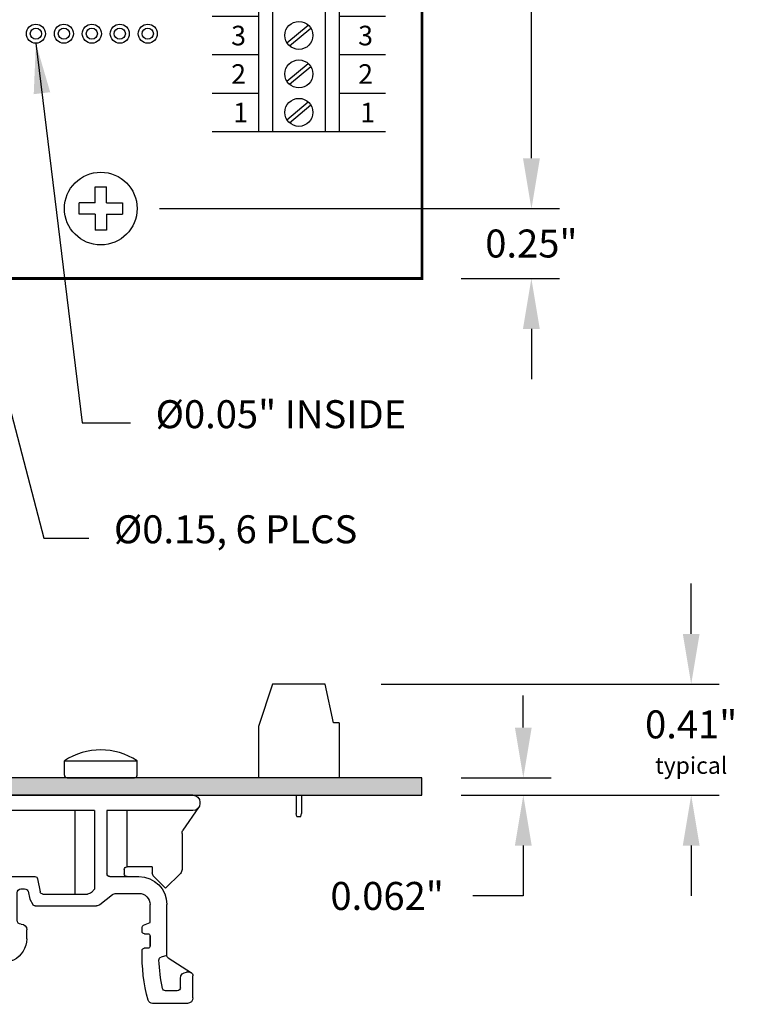
# Model space of a CAD drawing. Extents: x -4.92 to 3.02, y 60.41 to 67.48.
# Drawn here: x 0.4 to 3.02, y 60.41 to 63.93 of the extents above; entities that cross this region are included whole.
import ezdxf

# ---------------------------------------------------------------- set-up
doc = ezdxf.new("R2010")
doc.units = 0
doc.header["$MEASUREMENT"] = 0
doc.layers.get('0').update_dxf_attribs({"linetype": 'CONTINUOUS'})
doc.layers.get('DEFPOINTS').update_dxf_attribs({"linetype": 'CONTINUOUS'})
doc.layers.add('TOPOVERLAY', color=7, linetype='CONTINUOUS')
doc.dimstyles.new('NORMAL', dxfattribs={"dimtxt": 0.1, "dimasz": 0.18, "dimexe": 0.1, "dimexo": 0.12, "dimgap": 0.09, "dimtad": 0, "dimtih": 1, "dimtoh": 1, "dimzin": 0, "dimtxsty": 'STANDARD', "dimcen": 0.09, "dimazin": 3, "dimtfac": 1, "dimtdec": 4, "dimtofl": 0, "dimtmove": 0, "dimatfit": 3, "dimtolj": 1, "dimtzin": 0})
doc.dimstyles.new('NORMAL$0', dxfattribs={"dimscale": 0, "dimtxt": 0.1, "dimasz": 0.18, "dimexe": 0.1, "dimexo": 0, "dimgap": 0.09, "dimtad": 0, "dimtih": 1, "dimtoh": 1, "dimzin": 0, "dimtxsty": 'STANDARD', "dimcen": 0.09, "dimazin": 3, "dimtfac": 1, "dimtdec": 4, "dimtofl": 0, "dimtmove": 0, "dimatfit": 3, "dimtolj": 1, "dimtzin": 0})

# ---------------------------------------------------------------- blocks, each defined once
blk = doc.blocks.new('*D29')
at = {"color": 0}
for p, q in [((0.9056122005704544, 66.00634890672751), (2.333131104472466, 66.00634890672751)), ((2.233131104472466, 65.8263489067275), (2.233131104472466, 64.77134890672751)), ((2.233131104472466, 63.43634890672751), (2.233131104472466, 64.49134890672751)), ((0.9035012005704516, 63.25634890672751), (2.333131104472466, 63.25634890672751))]:
    blk.add_line(p, q, dxfattribs=at)
for points in [[(2.263131104472465, 65.8263489067275), (2.203131104472466, 65.8263489067275), (2.233131104472466, 66.00634890672751)], [(2.203131104472466, 63.43634890672751), (2.263131104472465, 63.43634890672751), (2.233131104472466, 63.25634890672751)]]:
    blk.add_solid(points, dxfattribs=at)
at = {"layer": 'DEFPOINTS', "color": 0}
for p in [(0.7656122005704544, 66.00634890672751), (0.7635012005704516, 63.25634890672751), (2.233131104472466, 63.25634890672751)]:
    blk.add_point(p, dxfattribs=at)
at = {"color": 0, "insert": (2.233131104472466, 64.63134890672751), "char_height": 0.1, "attachment_point": 5}
blk.add_mtext('\\A1;2.75"', dxfattribs=at)
blk = doc.blocks.new('*D30')
at = {"color": 0}
for p, q in [((2.232542258576125, 63.43634890672751), (2.232542258576125, 63.61634890672751)), ((0.9035012005704516, 63.25634890672751), (2.332542258576126, 63.25634890672751)), ((1.981401200570453, 63.00634890672751), (2.332542258576126, 63.00634890672751)), ((2.232542258576125, 62.82634890672751), (2.232542258576125, 62.64634890672751))]:
    blk.add_line(p, q, dxfattribs=at)
for points in [[(2.202542258576126, 63.43634890672751), (2.262542258576125, 63.43634890672751), (2.232542258576125, 63.25634890672751)], [(2.262542258576125, 62.82634890672751), (2.202542258576126, 62.82634890672751), (2.232542258576125, 63.00634890672751)]]:
    blk.add_solid(points, dxfattribs=at)
at = {"layer": 'DEFPOINTS', "color": 0}
for p in [(0.7635012005704516, 63.25634890672751), (1.841401200570453, 63.00634890672751), (2.232542258576125, 63.00634890672751)]:
    blk.add_point(p, dxfattribs=at)
at = {"color": 0, "insert": (2.232542258576125, 63.13134890672751), "char_height": 0.1, "attachment_point": 5}
blk.add_mtext('\\A1;0.25"', dxfattribs=at)
blk = doc.blocks.new('*D31')
at = {"layer": 'DEFPOINTS', "color": 0}
for p in [(1.495401200570453, 61.55602938087524), (1.841401200570453, 61.15942938087524), (2.803799649703566, 61.15942938087524)]:
    blk.add_point(p, dxfattribs=at)
at = {"layer": 'TOPOVERLAY', "color": 0}
for p, q in [((2.803799649703566, 61.73602938087524), (2.803799649703566, 61.91602938087524)), ((1.695401200570453, 61.55602938087524), (2.903799649703566, 61.55602938087524)), ((2.041401200570453, 61.15942938087524), (2.903799649703566, 61.15942938087524)), ((2.803799649703566, 60.97942938087524), (2.803799649703566, 60.79942938087524))]:
    blk.add_line(p, q, dxfattribs=at)
for points in [[(2.773799649703566, 61.73602938087524), (2.833799649703566, 61.73602938087524), (2.803799649703566, 61.55602938087524)], [(2.833799649703566, 60.97942938087524), (2.773799649703566, 60.97942938087524), (2.803799649703566, 61.15942938087524)]]:
    blk.add_solid(points, dxfattribs=at)
at = {"layer": 'TOPOVERLAY', "color": 0, "insert": (2.803799649703566, 61.34918996914699), "char_height": 0.1, "attachment_point": 5}
blk.add_mtext('\\A1;0.41"\\P\\H0.06;typical', dxfattribs=at)
blk = doc.blocks.new('SCREW_STB-SIDE')
for p, q in [((0.01970000000000027, -0.205800279865703), (0.04999999999999982, -0.06800027986570267)), ((0.04999999999999893, -0.06800027986570267), (0.238000000000004, -0.06800027986570267)), ((0.2380000000000022, -0.06800027986570267), (0.2880000000000011, -0.2189002798657027)), ((0, -0.2058002798657039), (-8.881784197001252e-16, -0.4026002798657036)), ((8.881784197001252e-16, -0.205800279865703), (0.01970000000000027, -0.2058002798657022)), ((0.2880000000000011, -0.2189002798657), (0.2880000000000011, -0.4026002798657036)), ((-1.77635683940025e-15, -0.4026002798657027), (0.2880000000000011, -0.4026002798657036))]:
    blk.add_line(p, q)
blk = doc.blocks.new('SCREW_STB-16')
for p, q in [((7.030985868503389, 6.848866642240566), (7.030985868503389, 4.649366642240566)), ((7.030985868503389, 6.848866642240566), (7.31898586850339, 6.848866642240566)), ((7.080985868503388, 6.848866642240566), (7.080985868503388, 4.649366642240566)), ((7.268985868503391, 6.848866642240566), (7.26898586850339, 4.649366642240566)), ((7.31898586850339, 6.848866642240566), (7.31898586850339, 4.649366642240566)), ((7.132512602141931, 6.753984420109203), (7.208479911688514, 6.817490072458058)), ((7.141491825318267, 6.743243212023073), (7.217459134864848, 6.806748864371928)), ((7.132512602141931, 6.616484420109203), (7.208479911688514, 6.679990072458058)), ((7.141491825318267, 6.605743212023072), (7.217459134864848, 6.669248864371927)), ((7.132512602141931, 6.478984420109203), (7.208479911688514, 6.542490072458058)), ((7.141491825318267, 6.468243212023072), (7.217459134864848, 6.531748864371927)), ((7.132512602141931, 6.341484420109204), (7.208479911688514, 6.404990072458059)), ((7.141491825318267, 6.330743212023073), (7.217459134864848, 6.394248864371928)), ((7.132512602141931, 6.203984420109204), (7.208479911688514, 6.267490072458059)), ((7.141491825318267, 6.193243212023073), (7.217459134864848, 6.256748864371928)), ((7.132512602141931, 6.066484420109203), (7.208479911688514, 6.129990072458058)), ((7.141491825318267, 6.055743212023073), (7.217459134864848, 6.119248864371928)), ((7.132512602141931, 5.928984420109203), (7.208479911688514, 5.992490072458058)), ((7.141491825318267, 5.918243212023072), (7.217459134864848, 5.981748864371927)), ((7.132512602141931, 5.791484420109203), (7.208479911688514, 5.854990072458058)), ((7.141491825318267, 5.780743212023072), (7.217459134864848, 5.844248864371927)), ((7.132512602141931, 5.653984420109203), (7.208479911688514, 5.717490072458058)), ((7.141491825318267, 5.643243212023072), (7.217459134864848, 5.706748864371927)), ((7.132512602141931, 5.516484420109204), (7.208479911688514, 5.579990072458059)), ((7.141491825318267, 5.505743212023073), (7.217459134864848, 5.569248864371928)), ((7.132512602141931, 5.378984420109203), (7.208479911688514, 5.442490072458058)), ((7.141491825318267, 5.368243212023073), (7.217459134864848, 5.431748864371928)), ((7.132512602141931, 5.241484420109203), (7.208479911688514, 5.304990072458058)), ((7.141491825318267, 5.230743212023072), (7.217459134864848, 5.294248864371927)), ((7.132512602141931, 5.103984420109203), (7.208479911688514, 5.167490072458058)), ((7.141491825318267, 5.093243212023072), (7.217459134864848, 5.156748864371927)), ((7.132512602141931, 4.966484420109203), (7.208479911688514, 5.029990072458058)), ((7.141491825318267, 4.955743212023072), (7.217459134864848, 5.019248864371927)), ((7.132512602141931, 4.828984420109204), (7.208479911688514, 4.892490072458059)), ((7.141491825318267, 4.818243212023073), (7.217459134864848, 4.881748864371928)), ((7.132512602141931, 4.691484420109203), (7.208479911688514, 4.754990072458058)), ((7.141491825318267, 4.680743212023073), (7.217459134864848, 4.744248864371928)), ((7.030985868503389, 4.649366642240566), (7.31898586850339, 4.649366642240566))]:
    blk.add_line(p, q)
for centre in [(7.17498586850339, 6.780366642240566), (7.17498586850339, 6.642866642240565), (7.17498586850339, 6.505366642240565), (7.17498586850339, 6.367866642240566), (7.17498586850339, 6.230366642240566), (7.17498586850339, 6.092866642240566), (7.17498586850339, 5.955366642240565), (7.17498586850339, 5.817866642240565), (7.17498586850339, 5.680366642240565), (7.17498586850339, 5.542866642240566), (7.17498586850339, 5.405366642240566), (7.17498586850339, 5.267866642240565), (7.17498586850339, 5.130366642240565), (7.17498586850339, 4.992866642240565), (7.17498586850339, 4.855366642240566), (7.17498586850339, 4.717866642240566)]:
    blk.add_circle(centre, 0.05)
blk = doc.blocks.new('A$C61BF0165')
for p, q in [((1.897580936827126e-08, 2.198439833352214), (0.1660000189758097, 2.198439833352214)), ((0.45400001897581, 2.198439833352214), (0.6200000189758104, 2.198439833352214)), ((1.897580936827126e-08, 2.062499997237224), (0.1660000189758097, 2.062499997237224)), ((0.45400001897581, 2.062499997237224), (0.6200000189758104, 2.062499997237224)), ((1.897580936827126e-08, 1.924999997237224), (0.1660000189758097, 1.924999997237224)), ((0.45400001897581, 1.924999997237224), (0.6200000189758104, 1.924999997237224)), ((1.897580936827126e-08, 1.787499997237225), (0.1660000189758097, 1.787499997237225)), ((0.45400001897581, 1.787499997237225), (0.6200000189758104, 1.787499997237225)), ((1.897580936827126e-08, 1.649999997237225), (0.1660000189758097, 1.649999997237225)), ((0.45400001897581, 1.649999997237225), (0.6200000189758104, 1.649999997237225)), ((1.897580936827126e-08, 1.512499997237224), (0.1660000189758097, 1.512499997237224)), ((0.45400001897581, 1.512499997237224), (0.6200000189758104, 1.512499997237224)), ((1.897580936827126e-08, 1.374999997237224), (0.1660000189758097, 1.374999997237224)), ((0.45400001897581, 1.374999997237224), (0.6200000189758104, 1.374999997237224)), ((1.897580936827126e-08, 1.237499997237224), (0.1660000189758097, 1.237499997237224)), ((1.897580936827126e-08, 1.237499997237224), (0.1660000189758097, 1.237499997237224)), ((0.45400001897581, 1.237499997237224), (0.6200000189758104, 1.237499997237224)), ((0.45400001897581, 1.237499997237224), (0.6200000189758104, 1.237499997237224)), ((1.897580936827126e-08, 1.099999997237224), (0.1660000189758097, 1.099999997237224)), ((0.45400001897581, 1.099999997237224), (0.6200000189758104, 1.099999997237224)), ((1.897580936827126e-08, 0.9624999972372246), (0.1660000189758097, 0.9624999972372246)), ((0.45400001897581, 0.9624999972372246), (0.6200000189758104, 0.9624999972372246)), ((1.897580936827126e-08, 0.8249999972372244), (0.1660000189758097, 0.8249999972372244)), ((0.45400001897581, 0.8249999972372244), (0.6200000189758104, 0.8249999972372244)), ((1.897580936827126e-08, 0.6874999972372242), (0.1660000189758097, 0.6874999972372242)), ((0.45400001897581, 0.6874999972372242), (0.6200000189758104, 0.6874999972372242)), ((1.897580936827126e-08, 0.549999997237224), (0.1660000189758097, 0.549999997237224)), ((0.45400001897581, 0.549999997237224), (0.6200000189758104, 0.549999997237224)), ((1.897580936827126e-08, 0.4124999972372239), (0.1660000189758097, 0.4124999972372239)), ((0.45400001897581, 0.4124999972372239), (0.6200000189758104, 0.4124999972372239)), ((1.897580936827126e-08, 0.2749999972372246), (0.1660000189758097, 0.2749999972372246)), ((0.45400001897581, 0.2749999972372246), (0.6200000189758104, 0.2749999972372246)), ((1.897580936827126e-08, 0.1374999972372244), (0.1660000189758097, 0.1374999972372244)), ((0.45400001897581, 0.1374999972372244), (0.6200000189758104, 0.1374999972372244)), ((1.897580936827126e-08, -2.762775785924987e-09), (0.1660000189758097, -2.762775785924987e-09)), ((0.45400001897581, -2.762775785924987e-09), (0.6200000189758104, -2.762775785924987e-09))]:
    blk.add_line(p, q)
blk.add_blockref('SCREW_STB-16', (-6.86498584952758, -4.649366645003342))
for s, p in [('SH', (0.02556805140162233, 2.095503189879279)), ('SH', (0.479568051401623, 2.095503189879279)), ('15', (0.0373652721710318, 1.958003189879279)), ('15', (0.5220139766890473, 1.958003189879279)), ('14', (0.0373652721710318, 1.820503189879279)), ('14', (0.5220139766890473, 1.820503189879279)), ('13', (0.0373652721710318, 1.68300318987928)), ('13', (0.5220139766890473, 1.68300318987928)), ('12', (0.0373652721710318, 1.54550318987928)), ('12', (0.5220139766890473, 1.54550318987928)), ('11', (0.0373652721710318, 1.40800318987928)), ('11', (0.5220139766890473, 1.40800318987928)), ('10', (0.0373652721710318, 1.270503189879279)), ('10', (0.5220139766890473, 1.270503189879279)), ('9', (0.06801397668904663, 1.133003189879279)), ('9', (0.06801397668904663, 1.133003189879279)), ('9', (0.5220139766890473, 1.133003189879279)), ('9', (0.5220139766890473, 1.133003189879279)), ('8', (0.06801397668904663, 0.9955031898792789)), ('8', (0.5220139766890473, 0.9955031898792789)), ('7', (0.06801397668904663, 0.8580031898792787)), ('7', (0.5220139766890473, 0.8580031898792787)), ('6', (0.06801397668904663, 0.7205031898792785)), ('6', (0.5220139766890473, 0.7205031898792785)), ('5', (0.06801397668904663, 0.5830031898792783)), ('5', (0.5220139766890473, 0.5830031898792783)), ('4', (0.06801397668904663, 0.4455031898792782)), ('4', (0.5220139766890473, 0.4455031898792782)), ('3', (0.06801397668904663, 0.308003189879278)), ('3', (0.5220139766890473, 0.308003189879278)), ('2', (0.06801397668904663, 0.1705031898792778)), ('2', (0.5220139766890473, 0.1705031898792778)), ('1', (0.07538896493800884, 0.03300318987927767)), ('1', (0.5293889649380095, 0.03300318987927767))]:
    blk.add_text(s, height=0.07).set_placement(p)
blk = doc.blocks.new('DINM01-SIDE_2')
for p, q in [((-2.459355511284227, 1.978870415738651), (-0.8164425012842245, 1.978870415738651)), ((-2.484355511284225, 1.953870415738651), (-2.484355511284225, 1.948870415738651)), ((-0.7914425012842241, 1.953870415738651), (-0.7914425012842241, 1.948870415738651)), ((-0.7914425012842259, 1.408969404137733), (-0.7914425012842241, 1.948870415738651)), ((-2.423825663791427, 1.854018547393767), (-2.480367703379577, 1.935324649486864)), ((-2.459355511284227, 1.923870415738651), (-2.152083930284227, 1.923870415738651)), ((-2.223465798984226, 1.923870415738651), (-2.223465798984226, 1.722964960738651)), ((-2.152083930284227, 1.923870415738651), (-2.152083930284227, 1.697870415738653)), ((-2.107965832284227, 1.923870415738651), (-1.659958055284226, 1.923870415738651)), ((-2.107965832284227, 1.923870415738651), (-2.107965832284227, 1.643046141267296)), ((-2.036583963584225, 1.923870415738651), (-2.036583963584227, 1.625518362288628)), ((-1.731339923984227, 1.923870415738651), (-1.731339923984227, 1.687870415738653)), ((-1.659958055284226, 1.923870415738651), (-1.659958055284228, 1.687870415738653)), ((-1.615839957284226, 1.923870415738651), (-1.167832180284227, 1.923870415738651)), ((-1.615839957284226, 1.923870415738651), (-1.615839957284226, 1.687870415738653)), ((-1.544458088584226, 1.923870415738651), (-1.544458088584226, 1.687870415738653)), ((-1.239214048984226, 1.923870415738651), (-1.239214048984226, 1.687870415738653)), ((-1.167832180284227, 1.923870415738651), (-1.167832180284227, 1.687870415738653)), ((-1.123714082284226, 1.923870415738651), (-0.8164425012842245, 1.923870415738651)), ((-1.123714082284226, 1.923870415738651), (-1.123714082284226, 1.687870415738653)), ((-1.052332213584227, 1.923870415738651), (-1.052332213584227, 1.687870415738653)), ((-2.420245540573673, 1.842599806374905), (-2.420245540573673, 1.713576463159842)), ((-2.361266967911367, 1.646313619250074), (-2.414387676197404, 1.699434327536111)), ((-2.313945294174114, 1.722964960738651), (-2.223655673873167, 1.722964960738651)), ((-2.313945294174114, 1.722964960738651), (-2.313945294174114, 1.701919564234789)), ((-2.213655673873167, 1.712964960738652), (-2.213655673873167, 1.697870415738653)), ((-2.319803158550383, 1.687777428611058), (-2.361266967911367, 1.646313619250074)), ((-2.162083930284227, 1.687870415738653), (-2.266245301284227, 1.687870415738653)), ((-1.904214775948661, 1.679833076901804), (-1.913477612758295, 1.633555701125477)), ((-1.659958055284228, 1.687870415738653), (-1.894409269273397, 1.687870415738653)), ((-1.167832180284227, 1.687870415738653), (-1.615839957284226, 1.687870415738653)), ((-0.9914425012842252, 1.687870415738653), (-1.123714082284226, 1.687870415738653)), ((-0.9914425012842252, 1.687870415738653), (-0.7931976192816503, 1.555041684356522)), ((-2.184338020003184, 1.627870415738653), (-2.266245301284227, 1.627870415738653)), ((-2.126625912330783, 1.587816242092712), (-2.171950791848629, 1.623572535934569)), ((-2.107965832284227, 1.643046141267296), (-2.096590720071354, 1.631488953285794)), ((-1.923283119433561, 1.625518362288628), (-2.082336749290158, 1.625518362288628)), ((-1.870204571867677, 1.635753783704855), (-1.875824840414452, 1.60767477455807)), ((-1.844706716168168, 1.643914258640865), (-1.857622776389945, 1.643914258640865)), ((-1.830927191668168, 1.531730518723521), (-1.830927191668168, 1.630134734140865)), ((-1.786029575588169, 1.538302793898027), (-1.786029575588169, 1.628183560246438)), ((-1.770281547588169, 1.643931588246438), (-1.727317258150808, 1.643931588246438)), ((-1.630614642645847, 1.643931588246438), (-1.399144196409242, 1.643931588246438)), ((-1.302441580904279, 1.643931588246438), (-1.252569973454521, 1.643931588246438)), ((-1.23682194545452, 1.628183560246438), (-1.23682194545452, 1.366062464221303)), ((-1.19882194545452, 1.628183560246438), (-1.19882194545452, 1.599749656956665)), ((-1.165074401236463, 1.643931588246438), (-1.183073917454521, 1.643931588246438)), ((-1.153263380236463, 1.632120567246437), (-1.153263380236465, 1.614401916839593)), ((-1.113263380236464, 1.623931588246439), (-1.113263380236464, 1.612113047668413)), ((-1.093263380236464, 1.643931588246438), (-1.003806418056489, 1.643931588246438)), ((-0.9926738307700635, 1.640546807183006), (-0.8403099139978008, 1.538459401097993)), ((-2.366245301284226, 1.406129541174309), (-2.366245301284226, 1.587870415738653)), ((-2.306245301284227, 1.523832538867705), (-2.306245301284227, 1.587870415738653)), ((-1.875824840414452, 1.60767477455807), (-1.886759712365486, 1.58855399208622)), ((-1.19882194545452, 1.599749656956665), (-1.143572972622617, 1.38681622142707)), ((-1.150948696228048, 1.595450417592884), (-1.130714939389756, 1.513854018666402)), ((-1.112675450367806, 1.607299365791111), (-1.095656605856367, 1.538667700543704)), ((-1.895440439782784, 1.583518362288628), (-2.114238684176228, 1.583518362288628)), ((-2.282572597594041, 1.513829988012697), (-2.306245301284227, 1.523832538867705)), ((-1.845778812062714, 1.517950994223521), (-1.844706716168168, 1.517950994223521)), ((-1.646471215714024, 1.518302793898028), (-1.766029575588168, 1.518302793898028)), ((-0.9213935546932952, 1.523481382421005), (-1.076244535725025, 1.523481382421005)), ((-0.831442501284225, 1.430024957903647), (-0.831442501284225, 1.521844182161424)), ((-2.285686331282922, 1.483441833838602), (-2.298371287284227, 1.483441833838602)), ((-2.277686331282921, 1.491441833838602), (-2.277686331282921, 1.506460818282346)), ((-1.865463847062715, 1.465775638066282), (-1.865463847062715, 1.498265959223521)), ((-0.9413935546932948, 1.483481382421005), (-1.091890799127071, 1.483481382421005)), ((-0.9413935546932948, 1.433585908737537), (-0.9413935546932948, 1.483481382421005)), ((-0.9013935546932939, 1.420024957903648), (-0.9013935546932939, 1.503481382421006)), ((-2.306245301284227, 1.475567819838602), (-2.306245301284227, 1.439552125594346)), ((-2.306245301284227, 1.439552125594346), (-2.306245301284227, 1.475567819838602)), ((-1.651697579989528, 1.472438158072674), (-1.737335463939901, 1.472438158072674)), ((-2.298371287284227, 1.431678111594346), (-2.285557578524876, 1.431678111594346)), ((-0.979191791022701, 1.433585908737537), (-0.9413935546932948, 1.433585908737537)), ((-0.8913935546932941, 1.40985876028246), (-0.8514425012842264, 1.40985876028246)), ((-2.370902736889382, 1.397676316600991), (-2.453824538674551, 1.344584581403613)), ((-2.366245301284226, 1.406129541174309), (-2.345897130010191, 1.400606304268663)), ((-1.143572972622617, 1.38681622142707), (-1.143572972622617, 1.365576373259797)), ((-2.447893221773521, 1.346320701016887), (-2.436494241449852, 1.346320701016887)), ((-1.264380994454521, 1.338503415221303), (-1.27591191407308, 1.338503415221303)), ((-1.167195014622617, 1.341954331259797), (-1.178109628017164, 1.341954331259797)), ((-1.178109628017164, 1.341954331259797), (-1.178109628017164, 1.286739692977047)), ((-0.9055918245861652, 1.36985876028246), (-0.8263003712630692, 1.36985876028246)), ((-2.459494241449852, 1.254975970732787), (-2.459494241449852, 1.333008539289798)), ((-2.414494241449852, 1.290975970732788), (-2.414494241449852, 1.324320701016887)), ((-2.403494241449852, 1.279975970732788), (-2.361482364076535, 1.279975970732788)), ((-1.247182938806257, 1.290190609015538), (-1.298800184961956, 1.290190609015538)), ((-1.247182938806257, 1.255147096694297), (-1.247182938806257, 1.290190609015538)), ((-1.178109628017164, 1.286739692977047), (-1.13666565461022, 1.286739692977047)), ((-1.13666565461022, 1.286739692977047), (-1.13666565461022, 1.255147096694297)), ((-2.439494241449853, 1.234975970732788), (-2.314640724310512, 1.234975970732788)), ((-1.16028769661022, 1.231525054694297), (-1.223560896806258, 1.231525054694297))]:
    blk.add_line(p, q)
for centre, radius, start, end in [((-2.459355511284227, 1.953870415738651), 0.025, 90, 180), ((-0.8164425012842245, 1.953870415738651), 0.025, 0, 90), ((-2.459355511284227, 1.948870415738651), 0.02500000000000002, 180, 270), ((-0.8164425012842245, 1.948870415738651), 0.025, 270, 0), ((-2.440245540573673, 1.842599806374905), 0.02000000000000002, 0, 34.81559504508485), ((-2.400245540573672, 1.713576463159842), 0.02000000000000001, 180, 224.9999999999946), ((-2.333945294174113, 1.701919564234789), 0.02000000000000001, 314.9999999999982, 0), ((-2.223655673873167, 1.712964960738652), 0.01, 0, 90), ((-2.223655673873167, 1.697870415738653), 0.009999999999999998, 270, 0), ((-2.162083930284227, 1.697870415738653), 0.009999999999999997, 270, 0), ((-2.266245301284227, 1.587870415738653), 0.1000000000000001, 90, 180), ((-1.894409269273397, 1.677870415738653), 0.009999999999999998, 90, 168.6813039228088), ((-2.266245301284227, 1.587870415738653), 0.04000000000000006, 90, 180), ((-2.184338020003184, 1.607870415738653), 0.02000000000000001, 51.73048393461739, 90), ((-2.082336749290158, 1.645518362288628), 0.01999999999999999, 224.5450977964392, 270), ((-1.923283119433561, 1.635518362288628), 0.01, 270, 348.6813039228141), ((-1.857622776389945, 1.630134734140865), 0.0137795245, 90, 168.6813039228069), ((-1.844706716168168, 1.630134734140865), 0.0137795245, 0, 90), ((-1.770281547588169, 1.628183560246438), 0.015748028, 90, 180), ((-1.678965950398328, 1.643931588246438), 0.04835130775248068, 180, 0), ((-1.35079288865676, 1.643931588246438), 0.04835130775248068, 180, 0), ((-1.252569973454521, 1.628183560246438), 0.015748028, 0, 90), ((-1.183073917454521, 1.628183560246438), 0.015748028, 90, 180), ((-1.165074401236463, 1.632120567246438), 0.011811021, 0, 90), ((-1.093263380236464, 1.623931588246438), 0.02, 90, 179.9999999999975), ((-1.003806418056489, 1.623931588246438), 0.02000000000000001, 56.17698516461408, 90), ((-2.114238684176228, 1.603518362288628), 0.02000000000000001, 231.7304839346174, 270), ((-1.895440439782784, 1.593518362288628), 0.01000000000000001, 270, 330.2354462069416), ((-1.074523240236464, 1.614401916839593), 0.07874014, 180, 193.9269196417293), ((-1.093263380236464, 1.612113047668412), 0.02000000000000019, 179.9999999999975, 193.926919641731), ((-2.285686331282922, 1.506460818282346), 0.008000000000000007, 0, 67.09423034158083), ((-1.845778812062714, 1.498265959223521), 0.019685035, 90, 180), ((-1.844706716168168, 1.531730518723521), 0.0137795245, 270, 0), ((-1.766029575588168, 1.538302793898027), 0.02, 180, 270), ((-1.646471215714024, 1.085919252028843), 0.4323835418691845, 38.23367442409336, 90), ((-1.091890799127071, 1.523481382421005), 0.04000000000000002, 193.9269196417308, 270), ((-1.076244535725025, 1.543481382421005), 0.02, 193.9269196417285, 270), ((-0.9213935546932952, 1.503481382421006), 0.02, 0, 90), ((-0.8514425012842246, 1.521844182161424), 0.02000000000000002, 0, 56.17698516461408), ((-2.298371287284227, 1.475567819838602), 0.007874014, 90, 180), ((-2.285686331282922, 1.491441833838602), 0.008, 270, 0), ((-1.776796369078535, 1.467639460109998), 0.08868706492316362, 181.2042004014519, 242.0126438859888), ((-1.737572539246201, 1.413955403492446), 0.05848323510196764, 89.76773768317588, 188.3071001414278), ((-1.651697579989528, 1.079015739584602), 0.3934224184880727, 35.37343371714397, 90), ((-2.298371287284227, 1.439552125594346), 0.007874014, 180, 270), ((-2.881400497213931, 1.408004400738651), 0.6039263725832226, 344.4902369804436, 1.518930306035287), ((-2.285557578524876, 1.423804097594346), 0.007874014, 1.51893030603237, 90), ((-0.979191791022701, 1.429685908737537), 0.0039, 90, 200.2218212648482), ((-0.8985983969930385, 1.459373358284372), 0.0897873670676681, 200.2218212648392, 265.5327775587867), ((-0.8913935546932941, 1.420024957903648), 0.01000000000000001, 180, 270), ((-0.8514425012842264, 1.430024957903647), 0.02, 270, 0), ((-0.8308125712842263, 1.408969404137733), 0.03937007, 276.5811255421129, 0), ((-2.376245301284226, 1.406129541174309), 0.009999999999999992, 302.293499013546, 0), ((-2.881400497213931, 1.408004400738651), 0.5439263725832226, 347.3147024350714, 358.0629199361699), ((-2.348778665601313, 1.389990431594356), 0.011, 358.0629199361698, 74.81373828938325), ((-1.811024959972826, 1.403230557987155), 0.015748028, 242.0126438859844, 8.307100141426771), ((-2.443746213449853, 1.333008539289798), 0.015748028, 150.8581769595648, 180), ((-2.447893221773521, 1.335320701016887), 0.011, 90, 150.8581769595643), ((-2.436494241449852, 1.324320701016887), 0.022, 0, 90), ((-1.27591191407308, 1.377873485221303), 0.03937007, 218.2336744240943, 270), ((-1.264380994454521, 1.366062464221303), 0.027559049, 270, 0), ((-1.167195014622617, 1.365576373259797), 0.023622042, 270, 0), ((-1.298800184961956, 1.329560679015538), 0.03937007, 215.3734337171439, 270), ((-2.403494241449852, 1.290975970732788), 0.011, 180, 270), ((-2.361482364076535, 1.290975970732788), 0.011, 270, 347.3147024350714), ((-2.439494241449853, 1.254975970732787), 0.02000000000000001, 180, 270), ((-2.314640724310512, 1.250723998732788), 0.015748028, 270, 344.4902369804424), ((-1.223560896806258, 1.255147096694297), 0.023622042, 180, 270), ((-1.16028769661022, 1.255147096694297), 0.023622042, 270, 0)]:
    blk.add_arc(centre, radius, start, end)
blk = doc.blocks.new('SCREW_6_PANHEAD_SIDE')
for p, q in [((0.02916295097932053, -0.26748226929673), (0.02916295097932053, -0.2164822692967308)), ((0.02916295097932053, -0.2164822692967308), (0.2891629509793212, -0.2164822692967299)), ((0.2891629509793203, -0.26748226929673), (0.2891629509793203, -0.2164822692967308)), ((0.03916295097932032, -0.2774822692967298), (0.2791629509793205, -0.2774822692967298))]:
    blk.add_line(p, q)
for centre, radius, start, end in [((0.1591629509793204, -0.4136489359634021), 0.2361666666666705, 56.60151153201341, 123.3984884679866), ((0.03916295097932032, -0.26748226929673), 0.01, 180, 270), ((0.2791629509793205, -0.26748226929673), 0.01, 269.9999999999999, 0)]:
    blk.add_arc(centre, radius, start, end)
blk = doc.blocks.new('SCREW_6_PANHEAD_TOP')
for p, q in [((0.1391629509793226, 0.004050953130248836), (0.1391629509793209, 0.06155095313024894)), ((0.1391629509793217, 0.06155095313024805), (0.1791629509793209, 0.06155095313024894)), ((0.1791629509793209, 0.004050953130248836), (0.1791629509793209, 0.06155095313024894)), ((0.08166295097932164, -0.0359490468697512), (0.08166295097932075, 0.004050953130247947)), ((0.1391629509793226, 0.004050953130248836), (0.08166295097932075, 0.004050953130247947)), ((0.1791629509793209, 0.004050953130248836), (0.2366629509793219, 0.004050953130247947)), ((0.236662950979321, 0.004050953130247059), (0.2366629509793219, -0.03594904686975209)), ((0.1391629509793217, -0.0359490468697512), (0.08166295097932075, -0.03594904686975209)), ((0.1391629509793217, -0.0359490468697512), (0.1391629509793217, -0.0934490468697513)), ((0.1791629509793209, -0.0359490468697512), (0.1791629509793218, -0.0934490468697513)), ((0.1791629509793209, -0.0359490468697512), (0.2366629509793219, -0.03594904686975209)), ((0.1791629509793209, -0.09344904686975042), (0.1391629509793217, -0.0934490468697513))]:
    blk.add_line(p, q)
blk.add_circle((0.1591629509793213, -0.01594904686975163), 0.129999999999999)

msp = doc.modelspace()

# ---------------------------------------------------------------- hatches: boundary and pattern name
msp.add_hatch(color=256).paths.add_polyline_path([(1.841401200570453, 61.15942938087524), (1.841401200570453, 61.22142938087524), (-1.438598799429548, 61.22142938087524), (-1.438598799429546, 61.15942938087524)])

# ---------------------------------------------------------------- linework, layer by layer
at = {"color": 0, "linetype": 'BYBLOCK'}
for p, q in [((2.20366167497975, 61.40142938087524), (2.20366167497975, 61.51604915179476)), ((1.981401200570454, 61.22142938087524), (2.303661674979749, 61.22142938087524)), ((1.981401200570454, 61.15942938087524), (2.303661674979749, 61.15942938087524)), ((2.20366167497975, 60.97942938087524), (2.20366167497975, 60.79942938087524)), ((2.20366167497975, 60.79942938087524), (2.02366167497975, 60.79942938087524))]:
    msp.add_line(p, q, dxfattribs=at)
at = {"const_width": 0.01}
msp.add_lwpolyline([(1.841401200570453, 63.00634890672751), (-1.438598799429546, 63.00634890672751), (-1.438598799429546, 66.25634890672751), (1.841401200570453, 66.25634890672751)], close=True, dxfattribs=at)
for centre, radius in [((0.461401200570454, 63.88134890672751), 0.034), ((0.5614012005704518, 63.88134890672751), 0.034), ((0.6614012005704533, 63.88134890672751), 0.034), ((0.7614012005704529, 63.88134890672751), 0.034), ((0.8614012005704526, 63.88134890672751), 0.034), ((0.461401200570454, 63.88134890672751), 0.02), ((0.5614012005704518, 63.88134890672751), 0.02), ((0.6614012005704533, 63.88134890672751), 0.02), ((0.7614012005704529, 63.88134890672751), 0.02), ((0.8614012005704526, 63.88134890672751), 0.02)]:
    msp.add_circle(centre, radius)
at = {"color": 0, "linetype": 'BYBLOCK'}
for points in [[(2.17366167497975, 61.40142938087524), (2.233661674979749, 61.40142938087524), (2.20366167497975, 61.22142938087524)], [(2.17366167497975, 60.97942938087524), (2.233661674979749, 60.97942938087524), (2.20366167497975, 61.15942938087524)]]:
    msp.add_solid(points, dxfattribs=at)
at = {"layer": 'TOPOVERLAY'}
for p, q in [((1.841401200570453, 61.22142938087524), (-1.438598799429546, 61.22142938087524)), ((1.841401200570453, 61.15942938087524), (1.841401200570453, 61.22142938087524)), ((-1.438598799429546, 61.15942938087524), (1.841401200570453, 61.15942938087524)), ((1.391601200570451, 61.15942938087524), (1.391601200570451, 61.09466697581787)), ((1.411201200570454, 61.15942938087524), (1.411201200570452, 61.09466697581787)), ((1.394386813315202, 61.08362938087524), (1.391601200570451, 61.09466697581787)), ((1.408415587825702, 61.08362938087524), (1.411201200570452, 61.09466697581787)), ((1.394386813315202, 61.08362938087524), (1.408415587825702, 61.08362938087524))]:
    msp.add_line(p, q, dxfattribs=at)

# ---------------------------------------------------------------- block references
for name, p in [('A$C61BF0165', (1.091401181594645, 63.53159890949028)), ('SCREW_6_PANHEAD_TOP', (0.53433824959113, 63.27229795359726))]:
    msp.add_blockref(name, p)
at = {"xscale": -1}
msp.add_blockref('DINM01-SIDE_2', (-1.436523930713773, 59.18055896513658), dxfattribs=at)
at = {"layer": 'TOPOVERLAY', "xscale": -1}
msp.add_blockref('SCREW_STB-SIDE', (1.545401200570451, 61.62402966074094), dxfattribs=at)
at = {"layer": 'TOPOVERLAY'}
msp.add_blockref('SCREW_6_PANHEAD_SIDE', (0.534337999591133, 61.49891165017196), dxfattribs=at)

# ---------------------------------------------------------------- texts
at = {"char_height": 0.1, "attachment_point": 7}
for s, insert in [('%%C0.05" INSIDE', (0.8894427531615478, 62.44003171497371)), ('%%C0.15, 6 PLCS', (0.7403975135687105, 62.02866685369747))]:
    msp.add_mtext(s, dxfattribs=dict(at, insert=insert))
at = {"color": 0, "linetype": 'BYBLOCK', "insert": (1.716995008313083, 60.79942938087524), "char_height": 0.1, "attachment_point": 5}
msp.add_mtext('\\A1;0.062"', dxfattribs=at)

# ---------------------------------------------------------------- dimensions: what is measured, and where the dimension line sits
dim = msp.add_linear_dim(base=(2.233131104472466, 63.25634890672751), p1=(0.7656122005704544, 66.00634890672751), p2=(0.7635012005704516, 63.25634890672751), angle=90, dimstyle='NORMAL$0', override={"dimscale": 1, "dimexo": 0.14, "dimpost": '"'})
dim.commit()
dim.dimension.update_dxf_attribs({"geometry": '*D29', "text_midpoint": (2.233131104472466, 64.63134890672751)})
dim = msp.add_linear_dim(base=(2.232542258576125, 63.00634890672751), p1=(0.7635012005704516, 63.25634890672751), p2=(1.841401200570453, 63.00634890672751), angle=90, dimstyle='NORMAL$0', override={"dimscale": 1, "dimexo": 0.14, "dimpost": '"'})
dim.commit()
dim.dimension.update_dxf_attribs({"geometry": '*D30', "text_midpoint": (2.232542258576125, 63.13134890672751), "dimtype": 160})
at = {"layer": 'TOPOVERLAY'}
dim = msp.add_linear_dim(base=(2.803799649703566, 61.15942938087524), p1=(1.495401200570453, 61.55602938087524), p2=(1.841401200570453, 61.15942938087524), angle=90, text='0.41"\\P\\H0.06;typical', dimstyle='NORMAL$0', override={"dimscale": 1, "dimexo": 0.2, "dimpost": '"'}, dxfattribs=at)
dim.commit()
dim.dimension.update_dxf_attribs({"geometry": '*D31', "text_midpoint": (2.803799649703566, 61.34918996914699), "dimtype": 160})

# ---------------------------------------------------------------- leaders
at = {"annotation_type": 0, "has_hookline": 1, "hookline_direction": 0}
for points, text_width in [([(0.461401200570454, 63.84734890672751), (0.626550275233857, 62.4900317149737), (0.7994427531615478, 62.4900317149737)], 1.066666666666667), ([(0.2014012005704524, 63.18134890672751), (0.4894286548084468, 62.07866685369747), (0.6503975135687106, 62.07866685369747)], 1.1)]:
    msp.add_leader(points, dimstyle='NORMAL', override={"dimtad": 0}, dxfattribs=dict(at, text_width=text_width))

doc.saveas('drawing.dxf')
